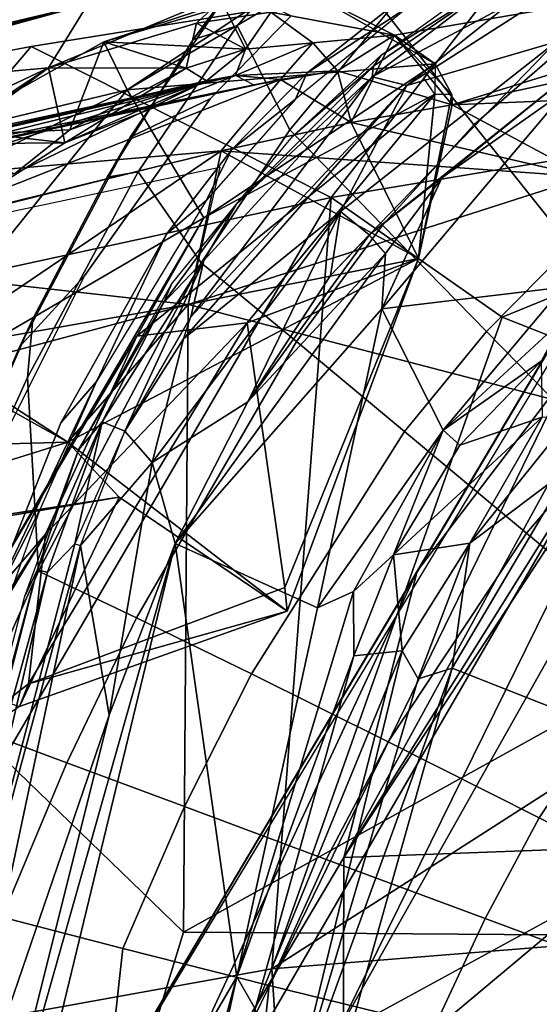
# Model space of a CAD drawing. Units: inches. Extents: x -12.8 to 13.9, y -13.8 to 13.8.
# Drawn here: x -5.8 to -4.6, y 6.3 to 8.6 of the extents above; entities that cross this region are included whole.
import ezdxf

# ---------------------------------------------------------------- set-up
doc = ezdxf.new("R2010")
doc.units = ezdxf.units.IN
doc.header["$MEASUREMENT"] = 0
for name, color, linetype in [('SEAT-BACK', 5, 'Continuous'), ('SEAT-BASE', 5, 'Continuous'), ('SEAT-FABRIC', 5, 'Continuous'), ('SEAT-FRAME', 5, 'Continuous')]:
    doc.layers.add(name, color=color, linetype=linetype)

msp = doc.modelspace()

# ---------------------------------------------------------------- linework, layer by layer
at = {"layer": 'SEAT-BACK'}
for points in [[(-3.0575, 8.9543, 26.1359), (-4.6977, 8.7251, 30.1338), (-3.2687, 8.4985, 26.5849)], [(-3.4953, 8.8239, 26.6977), (-4.9646, 8.5722, 30.3468), (-5.2547, 8.6258, 30.8052)], [(-3.4953, 8.8239, 26.6977), (-4.8289, 8.409, 30.2231), (-4.9646, 8.5722, 30.3468)], [(-4.8289, 8.409, 30.2231), (-3.4953, 8.8239, 26.6977), (-3.1951, 8.7663, 26.1295)], [(-4.8289, 8.409, 30.2231), (-3.1951, 8.7663, 26.1295), (-3.2167, 8.4762, 26.0855)], [(-5.8169, 8.5458, 33.133), (-5.1131, 8.1916, 31.301), (-4.6977, 8.7251, 30.1338)], [(-5.1131, 8.1916, 31.301), (-3.2687, 8.4985, 26.5849), (-4.6977, 8.7251, 30.1338)], [(-5.3545, 8.6707, 31.0278), (-5.7761, 8.4953, 31.4612), (-5.6839, 8.6449, 32.4668)], [(-6.5788, 8.4003, 35.3448), (-5.6839, 8.6449, 32.4668), (-7.4941, 8.1809, 37.9993)], [(-6.6464, 8.4169, 34.9201), (-7.4941, 8.1809, 37.9993), (-5.6839, 8.6449, 32.4668)], [(-5.7761, 8.4953, 31.4612), (-6.6464, 8.4169, 34.9201), (-5.6839, 8.6449, 32.4668)], [(-5.8169, 8.5458, 33.133), (-6.5788, 8.4003, 35.3448), (-6.3441, 7.9236, 34.9303)], [(-6.3441, 7.9236, 34.9303), (-5.1131, 8.1916, 31.301), (-5.8169, 8.5458, 33.133)], [(-7.231, 7.8078, 34.1091), (-5.7761, 8.4953, 31.4612), (-6.3648, 8.1067, 31.7965)], [(-7.231, 7.8078, 34.1091), (-6.6464, 8.4169, 34.9201), (-5.7761, 8.4953, 31.4612)], [(-5.2315, 8.4679, 31.1731), (-6.5528, 8.1998, 34.8946), (-5.3378, 8.4776, 31.3336)], [(-5.3378, 8.4776, 31.3336), (-6.5528, 8.1998, 34.8946), (-5.3654, 8.4719, 31.3229)], [(-5.3378, 8.4776, 31.3336), (-6.272, 8.2673, 33.8787), (-6.2323, 8.2564, 33.9434)], [(-6.272, 8.2673, 33.8787), (-5.3378, 8.4776, 31.3336), (-5.4052, 8.4648, 31.2852)], [(-5.2315, 8.4679, 31.1731), (-5.3378, 8.4776, 31.3336), (-6.2323, 8.2564, 33.9434)], [(-5.7381, 8.3198, 31.5588), (-5.3378, 8.4776, 31.3336), (-5.955, 8.3445, 32.9534)], [(-3.2687, 8.4985, 26.5849), (-5.1131, 8.1916, 31.301), (-4.712, 7.9107, 29.9521)], [(-4.712, 7.9107, 29.9521), (-3.5696, 7.4603, 26.1578), (-3.2687, 8.4985, 26.5849)], [(-5.3654, 8.4719, 31.3229), (-6.5528, 8.1998, 34.8946), (-5.955, 8.3445, 32.9534)], [(-5.3713, 8.3007, 31.6866), (-6.5528, 8.1998, 34.8946), (-5.2315, 8.4679, 31.1731)], [(-5.4052, 8.4648, 31.2852), (-5.856, 8.2468, 31.6496), (-6.4582, 8.1364, 33.813)], [(-5.4052, 8.4648, 31.2852), (-6.4582, 8.1364, 33.813), (-6.272, 8.2673, 33.8787)], [(-5.2315, 8.4679, 31.1731), (-6.2323, 8.2564, 33.9434), (-6.1982, 8.2589, 33.9038)], [(-6.1982, 8.2589, 33.9038), (-6.1185, 8.1176, 33.8439), (-5.2315, 8.4679, 31.1731)], [(-5.2315, 8.4679, 31.1731), (-6.1185, 8.1176, 33.8439), (-5.3713, 8.3007, 31.6866)], [(-3.2167, 8.4762, 26.0855), (-4.5144, 8.2398, 29.3249), (-4.8289, 8.409, 30.2231)], [(-4.8289, 8.409, 30.2231), (-4.5144, 8.2398, 29.3249), (-5.0664, 8.3668, 30.8545)], [(-4.2673, 8.3971, 18.7813), (-4.9113, 7.3149, 18.0218), (-5.7267, 5.9405, 17.26)], [(-5.0834, 6.6426, 17.5028), (-4.2152, 8.2269, 18.5294), (-3.9866, 8.3947, 18.686)], [(-5.0834, 6.6426, 17.5028), (-3.9866, 8.3947, 18.686), (-4.071, 8.186, 18.5937)], [(-4.2152, 8.2269, 18.5294), (-4.9113, 7.3149, 18.0218), (-4.2673, 8.3971, 18.7813)], [(-4.5144, 8.2398, 29.3249), (-5.3713, 8.3007, 31.6866), (-5.0664, 8.3668, 30.8545)], [(-6.0435, 8.1243, 31.7234), (-5.7381, 8.3198, 31.5588), (-5.955, 8.3445, 32.9534)], [(-6.5528, 8.1998, 34.8946), (-5.3713, 8.3007, 31.6866), (-6.393, 8.0459, 34.6761)], [(-5.3713, 8.3007, 31.6866), (-6.1185, 8.1176, 33.8439), (-6.0623, 7.8322, 33.5778)], [(-5.3713, 8.3007, 31.6866), (-6.0623, 7.8322, 33.5778), (-5.4486, 7.9405, 31.7608)], [(-5.4486, 7.9405, 31.7608), (-5.3713, 8.3007, 31.6866), (-4.5144, 8.2398, 29.3249)], [(-5.7267, 5.9405, 17.26), (-5.4921, 5.8606, 17.3592), (-4.3088, 8.2871, 18.7575)], [(-4.107, 8.2464, 18.8708), (-4.3088, 8.2871, 18.7575), (-5.4921, 5.8606, 17.3592)], [(-5.4486, 7.9405, 31.7608), (-6.393, 8.0459, 34.6761), (-5.3743, 8.2625, 31.6949)], [(-5.1039, 6.2227, 17.7355), (-4.107, 8.2464, 18.8708), (-5.4921, 5.8606, 17.3592)], [(-4.107, 8.2464, 18.8708), (-5.1039, 6.2227, 17.7355), (-4.0194, 8.1448, 18.9276)], [(-3.6507, 7.4718, 26.0088), (-5.4486, 7.9405, 31.7608), (-4.5144, 8.2398, 29.3249)], [(-4.9113, 7.3149, 18.0218), (-4.2152, 8.2269, 18.5294), (-5.0834, 6.6426, 17.5028)], [(-6.3441, 7.9236, 34.9303), (-6.2768, 6.1972, 33.4561), (-5.1131, 8.1916, 31.301)], [(-6.2768, 6.1972, 33.4561), (-5.2523, 6.382, 30.1665), (-5.1131, 8.1916, 31.301)], [(-5.2523, 6.382, 30.1665), (-4.712, 7.9107, 29.9521), (-5.1131, 8.1916, 31.301)], [(-4.011, 6.683, 19.2398), (-5.0834, 6.6426, 17.5028), (-4.071, 8.186, 18.5937)], [(-4.1572, 6.7393, 19.153), (-4.0194, 8.1448, 18.9276), (-5.1039, 6.2227, 17.7355)], [(-6.393, 8.0459, 34.6761), (-5.4486, 7.9405, 31.7608), (-6.6507, 7.6194, 35.3672)], [(-6.6507, 7.6194, 35.3672), (-5.4486, 7.9405, 31.7608), (-5.4591, 6.4679, 30.5055)], [(-5.4486, 7.9405, 31.7608), (-6.0623, 7.8322, 33.5778), (-5.7307, 7.6175, 32.3128)], [(-3.6507, 7.4718, 26.0088), (-5.4591, 6.4679, 30.5055), (-5.4486, 7.9405, 31.7608)], [(-3.5696, 7.4603, 26.1578), (-4.712, 7.9107, 29.9521), (-5.2523, 6.382, 30.1665)], [(-6.0623, 7.8322, 33.5778), (-6.0973, 7.8221, 33.5991), (-5.7307, 7.6175, 32.3128)], [(-5.7307, 7.6175, 32.3128), (-6.0973, 7.8221, 33.5991), (-6.8616, 7.586, 33.3834)], [(-7.2075, 4.238, 35.3643), (-6.6507, 7.6194, 35.3672), (-5.8147, 5.3092, 30.8387)], [(-6.6563, 7.3276, 31.9474), (-5.7307, 7.6175, 32.3128), (-6.8616, 7.586, 33.3834)], [(-6.6507, 7.6194, 35.3672), (-5.4591, 6.4679, 30.5055), (-5.8147, 5.3092, 30.8387)], [(-3.6507, 7.4718, 26.0088), (-4.0629, 6.4577, 26.0062), (-5.4591, 6.4679, 30.5055)], [(-3.7741, 6.5007, 25.4388), (-3.5696, 7.4603, 26.1578), (-5.2523, 6.382, 30.1665)], [(-5.7267, 5.9405, 17.26), (-4.9113, 7.3149, 18.0218), (-5.7424, 5.5301, 16.8355)], [(-5.7424, 5.5301, 16.8355), (-4.9113, 7.3149, 18.0218), (-5.0834, 6.6426, 17.5028)], [(-4.1572, 6.7393, 19.153), (-5.1039, 6.2227, 17.7355), (-5.6449, 4.0279, 17.3222)], [(-4.6238, 4.8527, 18.8705), (-4.1572, 6.7393, 19.153), (-5.6449, 4.0279, 17.3222)], [(-4.011, 6.683, 19.2398), (-4.5635, 5.0036, 18.6829), (-5.0883, 4.9475, 17.8519)], [(-4.011, 6.683, 19.2398), (-5.0883, 4.9475, 17.8519), (-5.0834, 6.6426, 17.5028)], [(-5.0834, 6.6426, 17.5028), (-5.0883, 4.9475, 17.8519), (-5.7424, 5.5301, 16.8355)], [(-3.7741, 6.5007, 25.4388), (-5.2523, 6.382, 30.1665), (-5.1579, 4.9086, 28.7104)], [(-5.1579, 4.9086, 28.7104), (-4.2269, 5.4383, 25.745), (-3.7741, 6.5007, 25.4388)], [(-5.8147, 5.3092, 30.8387), (-5.4591, 6.4679, 30.5055), (-4.0629, 6.4577, 26.0062)], [(-4.0629, 6.4577, 26.0062), (-4.3273, 5.4941, 25.738), (-5.8147, 5.3092, 30.8387)], [(-5.2523, 6.382, 30.1665), (-6.2768, 6.1972, 33.4561), (-5.1579, 4.9086, 28.7104)]]:
    msp.add_3dface(points, dxfattribs=at)
for points, invisible_edges in [([(-5.6839, 8.6449, 32.4668), (-5.8169, 8.5458, 33.133), (-4.6977, 8.7251, 30.1338)], 1), ([(-5.6839, 8.6449, 32.4668), (-6.5788, 8.4003, 35.3448), (-5.8169, 8.5458, 33.133)], 12), ([(-5.7267, 5.9405, 17.26), (-4.3088, 8.2871, 18.7575), (-4.2673, 8.3971, 18.7813)], 2)]:
    msp.add_3dface(points, dxfattribs=dict(at, invisible_edges=invisible_edges))
at = {"layer": 'SEAT-BASE'}
for points in [[(-1.2568, 1.61, 6.4342), (-1.2254, 1.6272, 6.3614), (-10.5681, 8.294, 3.7114), (-10.5999, 8.277, 3.7894)], [(-1.2254, 1.6272, 6.3614), (-1.2626, 1.7589, 4.6526), (-10.0035, 7.9137, 3.3006), (-10.5681, 8.294, 3.7114)], [(-1.3038, 1.5544, 6.4698), (-1.2568, 1.61, 6.4342), (-10.5999, 8.277, 3.7894), (-10.6689, 8.2166, 3.8188)], [(-1.3038, 1.5544, 6.4698), (-10.6689, 8.2166, 3.8188), (-10.8901, 7.9122, 3.8188), (-1.5925, 1.1571, 6.4973)], [(-11.1112, 7.6078, 3.8188), (-1.8813, 0.7597, 6.4698), (-1.5925, 1.1571, 6.4973), (-10.8901, 7.9122, 3.8188)], [(-10.0035, 7.9137, 3.3006), (-1.2626, 1.7589, 4.6526), (-1.2568, 1.7428, 4.6016), (-9.9976, 7.8976, 3.2497)], [(-1.2761, 1.6987, 4.5552), (-9.974, 7.8298, 3.2069), (-9.9976, 7.8976, 3.2497), (-1.2568, 1.7428, 4.6016)], [(-1.2761, 1.6987, 4.5552), (-1.2959, 1.6674, 4.5405), (-9.8964, 7.7218, 3.2151), (-9.974, 7.8298, 3.2069)], [(-10.3992, 7.0298, 3.2151), (-9.8964, 7.7218, 3.2151), (-1.2959, 1.6674, 4.5405), (-1.9863, 0.7172, 4.5405)], [(-1.9196, 0.6977, 6.4342), (-1.8813, 0.7597, 6.4698), (-11.1112, 7.6078, 3.8188), (-11.1474, 7.5234, 3.7894)], [(-11.1608, 7.4948, 3.7114), (-1.9262, 0.6626, 6.3614), (-1.9196, 0.6977, 6.4342), (-11.1474, 7.5234, 3.7894)], [(-11.1608, 7.4948, 3.7114), (-10.6176, 7.0684, 3.3006), (-2.063, 0.6573, 4.6526), (-1.9262, 0.6626, 6.3614)], [(-10.6005, 7.0678, 3.2497), (-2.0458, 0.6567, 4.6016), (-2.063, 0.6573, 4.6526), (-10.6176, 7.0684, 3.3006)], [(-2.0458, 0.6567, 4.6016), (-10.6005, 7.0678, 3.2497), (-10.5261, 7.0642, 3.2079), (-2.0099, 0.6887, 4.5552)], [(-10.5261, 7.0642, 3.2079), (-10.3992, 7.0298, 3.2151), (-1.9863, 0.7172, 4.5405), (-2.0099, 0.6887, 4.5552)]]:
    msp.add_3dface(points, dxfattribs=at)
at = {"layer": 'SEAT-FABRIC'}
for points in [[(-4.3125, 8.7178, 17.1347), (-4.4771, 9.0261, 16.8966), (-4.738, 8.8489, 16.8106), (-4.5518, 8.5583, 17.0556)], [(-5.1982, 8.8636, 16.3137), (-5.112, 8.9526, 16.2484), (-5.3444, 8.6876, 16.1613), (-5.4368, 8.5619, 16.1842)], [(-5.1982, 8.8636, 16.3137), (-5.4368, 8.5619, 16.1842), (-5.3337, 8.5936, 16.3669), (-5.1144, 8.846, 16.4821)], [(-4.5518, 8.5583, 17.0556), (-4.738, 8.8489, 16.8106), (-4.983, 8.6231, 16.7113), (-4.7784, 8.3618, 16.9652)], [(-5.21, 8.3501, 16.5988), (-4.983, 8.6231, 16.7113), (-5.1144, 8.846, 16.4821), (-5.3337, 8.5936, 16.3669)], [(-5.3444, 8.6876, 16.1613), (-5.5843, 8.3326, 16.0451), (-5.6387, 8.2392, 16.0546), (-5.4368, 8.5619, 16.1842)], [(-5.2066, 8.6173, 15.211), (-5.3967, 8.4229, 15.1659), (-5.5843, 8.3326, 16.0451), (-5.3444, 8.6876, 16.1613)], [(-4.9307, 8.6394, 15.6141), (-4.9307, 8.6394, 15.6141), (-5.1966, 8.4219, 15.5729), (-5.1698, 8.4826, 15.2061)], [(-5.1698, 8.4826, 15.2061), (-5.1698, 8.4826, 15.2061), (-4.9713, 8.6396, 15.2486), (-4.9307, 8.6394, 15.6141)], [(-4.7784, 8.3618, 16.9652), (-4.983, 8.6231, 16.7113), (-5.21, 8.3501, 16.5988), (-4.9922, 8.1266, 16.8626)], [(-5.3337, 8.5936, 16.3669), (-5.4368, 8.5619, 16.1842), (-5.6387, 8.2392, 16.0546), (-5.5656, 8.2514, 16.2236)], [(-5.21, 8.3501, 16.5988), (-5.3337, 8.5936, 16.3669), (-5.5656, 8.2514, 16.2236), (-5.4179, 8.0383, 16.4735)], [(-4.5508, 8.0769, 17.1615), (-4.3459, 8.246, 17.2407), (-4.5518, 8.5583, 17.0556), (-4.7784, 8.3618, 16.9652)], [(-5.3462, 8.3042, 15.1643), (-5.3462, 8.3042, 15.1643), (-5.1698, 8.4826, 15.2061), (-5.1966, 8.4219, 15.5729)], [(-5.5843, 8.3326, 16.0451), (-5.3967, 8.4229, 15.1659), (-5.6917, 8.0077, 15.0853), (-5.8437, 7.8416, 15.8679)], [(-5.3462, 8.3042, 15.1643), (-5.3462, 8.3042, 15.1643), (-5.1966, 8.4219, 15.5729), (-5.4063, 8.1839, 15.5382)], [(-4.7486, 7.8772, 17.0733), (-4.5508, 8.0769, 17.1615), (-4.7784, 8.3618, 16.9652), (-4.9922, 8.1266, 16.8626)], [(-5.1942, 7.8535, 16.7477), (-4.9922, 8.1266, 16.8626), (-5.21, 8.3501, 16.5988), (-5.4179, 8.0383, 16.4735)], [(-5.6387, 8.2392, 16.0546), (-5.5843, 8.3326, 16.0451), (-5.8437, 7.8416, 15.8679), (-5.8128, 7.9066, 15.9214)], [(-5.4063, 8.1839, 15.5382), (-5.4063, 8.1839, 15.5382), (-5.4994, 8.1056, 15.124), (-5.3462, 8.3042, 15.1643)], [(-5.6387, 8.2392, 16.0546), (-5.8128, 7.9066, 15.9214), (-5.8252, 7.769, 16.0248), (-5.5656, 8.2514, 16.2236)], [(-5.4179, 8.0383, 16.4735), (-5.5656, 8.2514, 16.2236), (-5.8252, 7.769, 16.0248), (-5.8, 7.3143, 16.1861)], [(-5.4063, 8.1839, 15.5382), (-5.4063, 8.1839, 15.5382), (-5.6636, 7.7598, 15.4887), (-5.4994, 8.1056, 15.124)], [(-4.7486, 7.8772, 17.0733), (-4.9922, 8.1266, 16.8626), (-5.1942, 7.8535, 16.7477), (-4.9409, 7.6422, 16.9753)], [(-5.4994, 8.1056, 15.124), (-5.4994, 8.1056, 15.124), (-5.6636, 7.7598, 15.4887), (-5.7471, 7.6626, 15.0489)], [(-4.3077, 7.7745, 17.2808), (-4.5508, 8.0769, 17.1615), (-4.7486, 7.8772, 17.0733), (-4.4819, 7.6045, 17.2088)], [(-5.5697, 7.2055, 16.4947), (-5.1942, 7.8535, 16.7477), (-5.4179, 8.0383, 16.4735), (-5.8, 7.3143, 16.1861)], [(-5.6917, 8.0077, 15.0853), (-5.9088, 7.5739, 15.0161), (-6.0714, 7.3189, 15.671), (-5.8437, 7.8416, 15.8679)], [(-5.8128, 7.9066, 15.9214), (-5.8128, 7.9066, 15.9214), (-5.8437, 7.8416, 15.8679), (-6.0714, 7.3189, 15.671)], [(-5.8252, 7.769, 16.0248), (-5.8128, 7.9066, 15.9214), (-6.0714, 7.3189, 15.671), (-6.0548, 7.2653, 15.818)], [(-4.6544, 7.4036, 17.1302), (-4.4819, 7.6045, 17.2088), (-4.7486, 7.8772, 17.0733), (-4.9409, 7.6422, 16.9753)], [(-4.9409, 7.6422, 16.9753), (-5.1942, 7.8535, 16.7477), (-5.5697, 7.2055, 16.4947), (-5.3002, 7.0738, 16.7641)], [(-5.8252, 7.769, 16.0248), (-6.0548, 7.2653, 15.818), (-5.9622, 6.95, 16.0701), (-5.8, 7.3143, 16.1861)], [(-5.9371, 7.1829, 14.9823), (-5.9371, 7.1829, 14.9823), (-5.7471, 7.6626, 15.0489), (-5.6636, 7.7598, 15.4887)], [(-5.6636, 7.7598, 15.4887), (-5.6636, 7.7598, 15.4887), (-5.7976, 7.4571, 15.458), (-5.9371, 7.1829, 14.9823)], [(-4.9794, 6.9143, 16.9646), (-4.6544, 7.4036, 17.1302), (-4.9409, 7.6422, 16.9753), (-5.3002, 7.0738, 16.7641)], [(-4.2044, 7.3213, 17.2752), (-4.4819, 7.6045, 17.2088), (-4.6544, 7.4036, 17.1302), (-4.3482, 7.1477, 17.2131)], [(-5.7976, 7.4571, 15.458), (-5.7976, 7.4571, 15.458), (-5.9586, 7.003, 15.4147), (-5.9371, 7.1829, 14.9823)], [(-4.3482, 7.1477, 17.2131), (-4.6544, 7.4036, 17.1302), (-4.9794, 6.9143, 16.9646), (-4.6253, 6.7357, 17.1005)], [(-5.7332, 6.8648, 16.3887), (-5.5697, 7.2055, 16.4947), (-5.8, 7.3143, 16.1861), (-5.9622, 6.95, 16.0701)], [(-5.3002, 7.0738, 16.7641), (-5.5697, 7.2055, 16.4947), (-5.7332, 6.8648, 16.3887), (-5.4574, 6.7622, 16.6688)], [(-4.2607, 6.5489, 17.209), (-4.0421, 6.8918, 17.2961), (-4.3482, 7.1477, 17.2131), (-4.6253, 6.7357, 17.1005)], [(-5.1243, 6.6383, 16.8848), (-4.9794, 6.9143, 16.9646), (-5.3002, 7.0738, 16.7641), (-5.4574, 6.7622, 16.6688)], [(-5.8851, 6.5033, 16.2968), (-5.7332, 6.8648, 16.3887), (-5.9622, 6.95, 16.0701), (-6.1133, 6.5652, 15.9715)], [(-4.6253, 6.7357, 17.1005), (-4.9794, 6.9143, 16.9646), (-5.1243, 6.6383, 16.8848), (-4.7513, 6.4997, 17.0412)], [(-5.4574, 6.7622, 16.6688), (-5.7332, 6.8648, 16.3887), (-5.8851, 6.5033, 16.2968), (-5.6021, 6.4297, 16.582)], [(-5.2588, 6.3429, 16.8089), (-5.1243, 6.6383, 16.8848), (-5.4574, 6.7622, 16.6688), (-5.6021, 6.4297, 16.582)], [(-4.3622, 6.3549, 17.169), (-4.2607, 6.5489, 17.209), (-4.6253, 6.7357, 17.1005), (-4.7513, 6.4997, 17.0412)], [(-4.7513, 6.4997, 17.0412), (-5.1243, 6.6383, 16.8848), (-5.2588, 6.3429, 16.8089), (-4.8701, 6.2471, 16.9849)], [(-5.6424, 6.0617, 16.5643), (-5.6021, 6.4297, 16.582), (-5.8851, 6.5033, 16.2968), (-5.968, 6.1091, 16.2696)], [(-4.4587, 6.1479, 17.1313), (-4.3622, 6.3549, 17.169), (-4.7513, 6.4997, 17.0412), (-4.8701, 6.2471, 16.9849)], [(-5.2588, 6.3429, 16.8089), (-5.6021, 6.4297, 16.582), (-5.6424, 6.0617, 16.5643), (-5.294, 6.0161, 16.7792)], [(-4.9044, 5.9696, 16.9596), (-4.8701, 6.2471, 16.9849), (-5.2588, 6.3429, 16.8089), (-5.294, 6.0161, 16.7792)]]:
    msp.add_3dface(points, dxfattribs=at)
for points, invisible_edges in [([(-5.2066, 8.6173, 15.211), (-5.2066, 8.6173, 15.211), (-4.9713, 8.6396, 15.2486), (-5.3967, 8.4229, 15.1659)], 6), ([(-4.9713, 8.6396, 15.2486), (-4.9713, 8.6396, 15.2486), (-5.1698, 8.4826, 15.2061), (-5.3967, 8.4229, 15.1659)], 13), ([(-5.3967, 8.4229, 15.1659), (-5.3967, 8.4229, 15.1659), (-5.1698, 8.4826, 15.2061), (-5.3462, 8.3042, 15.1643)], 11), ([(-5.3462, 8.3042, 15.1643), (-5.3462, 8.3042, 15.1643), (-5.6917, 8.0077, 15.0853), (-5.3967, 8.4229, 15.1659)], 11), ([(-5.3462, 8.3042, 15.1643), (-5.3462, 8.3042, 15.1643), (-5.4994, 8.1056, 15.124), (-5.6917, 8.0077, 15.0853)], 13), ([(-5.4994, 8.1056, 15.124), (-5.4994, 8.1056, 15.124), (-5.7471, 7.6626, 15.0489), (-5.6917, 8.0077, 15.0853)], 13), ([(-5.7471, 7.6626, 15.0489), (-5.7471, 7.6626, 15.0489), (-5.9088, 7.5739, 15.0161), (-5.6917, 8.0077, 15.0853)], 11), ([(-5.7471, 7.6626, 15.0489), (-5.7471, 7.6626, 15.0489), (-5.9371, 7.1829, 14.9823), (-5.9088, 7.5739, 15.0161)], 9)]:
    msp.add_3dface(points, dxfattribs=dict(at, invisible_edges=invisible_edges))
at = {"layer": 'SEAT-FRAME'}
for points in [[(-4.9352, 8.4543, 15.3868), (-4.3796, 8.8108, 15.4776), (-4.5847, 8.5563, 15.4439)], [(-4.3796, 8.8108, 15.4776), (-4.9352, 8.4543, 15.3868), (-4.6958, 8.6449, 15.4308)], [(-4.7403, 8.7085, 15.5825), (-4.7332, 8.692, 15.4645), (-4.9956, 8.5248, 15.5421)], [(-4.6958, 8.6449, 15.4308), (-5.017, 8.474, 15.4077), (-4.7332, 8.692, 15.4645)], [(-5.0134, 8.4996, 15.4581), (-4.7332, 8.692, 15.4645), (-5.017, 8.474, 15.4077)], [(-4.7332, 8.692, 15.4645), (-5.0134, 8.4996, 15.4581), (-4.9956, 8.5248, 15.5421)], [(-5.429, 8.6004, 31.1125), (-5.7761, 8.4953, 31.4612), (-5.3545, 8.6707, 31.0278)], [(-5.5918, 8.4436, 30.3162), (-5.6466, 8.5566, 31.3092), (-5.238, 8.6779, 30.4918)], [(-5.6466, 8.5566, 31.3092), (-5.3683, 8.6482, 30.9327), (-5.238, 8.6779, 30.4918)], [(-5.1844, 8.6832, 30.4616), (-4.8687, 8.5046, 30.1923), (-5.5918, 8.4436, 30.3162)], [(-5.5918, 8.4436, 30.3162), (-5.238, 8.6779, 30.4918), (-5.1844, 8.6832, 30.4616)], [(-5.429, 8.6004, 31.1125), (-5.3545, 8.6707, 31.0278), (-5.2547, 8.6258, 30.8052)], [(-5.2547, 8.6258, 30.8052), (-4.9646, 8.5722, 30.3468), (-5.1844, 8.6832, 30.4616)], [(-4.8687, 8.5046, 30.1923), (-5.1844, 8.6832, 30.4616), (-4.9646, 8.5722, 30.3468)], [(-5.3139, 8.5395, 31.0681), (-5.3683, 8.6482, 30.9327), (-5.6466, 8.5566, 31.3092)], [(-5.2547, 8.6258, 30.8052), (-5.3683, 8.6482, 30.9327), (-5.3139, 8.5395, 31.0681)], [(-5.017, 8.474, 15.4077), (-4.6958, 8.6449, 15.4308), (-4.9352, 8.4543, 15.3868)], [(-5.429, 8.6004, 31.1125), (-5.2547, 8.6258, 30.8052), (-5.3139, 8.5395, 31.0681)], [(-5.1561, 8.5542, 30.8174), (-5.3139, 8.5395, 31.0681), (-5.2547, 8.6258, 30.8052)], [(-5.3139, 8.5395, 31.0681), (-5.1561, 8.5542, 30.8174), (-5.2547, 8.6258, 30.8052)], [(-5.2547, 8.6258, 30.8052), (-5.1561, 8.5542, 30.8174), (-4.9646, 8.5722, 30.3468)], [(-5.2547, 8.6258, 30.8052), (-4.9646, 8.5722, 30.3468), (-5.1561, 8.5542, 30.8174)], [(-5.7761, 8.4953, 31.4612), (-5.429, 8.6004, 31.1125), (-5.4529, 8.495, 31.2506)], [(-5.3139, 8.5395, 31.0681), (-5.4529, 8.495, 31.2506), (-5.429, 8.6004, 31.1125)], [(-5.1561, 8.5542, 30.8174), (-4.9646, 8.5722, 30.3468), (-5.0984, 8.4882, 30.8336)], [(-5.1561, 8.5542, 30.8174), (-5.0984, 8.4882, 30.8336), (-4.9646, 8.5722, 30.3468)], [(-5.0984, 8.4882, 30.8336), (-4.8289, 8.409, 30.2231), (-4.9646, 8.5722, 30.3468)], [(-5.0984, 8.4882, 30.8336), (-4.9646, 8.5722, 30.3468), (-5.0664, 8.3668, 30.8545)], [(-4.8289, 8.409, 30.2231), (-5.0664, 8.3668, 30.8545), (-4.9646, 8.5722, 30.3468)], [(-4.8301, 8.4331, 30.1706), (-4.9646, 8.5722, 30.3468), (-4.8289, 8.409, 30.2231)], [(-4.8687, 8.5046, 30.1923), (-4.9646, 8.5722, 30.3468), (-4.8301, 8.4331, 30.1706)], [(-5.6466, 8.5566, 31.3092), (-6.0404, 8.336, 31.6087), (-5.7261, 8.3498, 31.5292)], [(-5.6466, 8.5566, 31.3092), (-5.5918, 8.4436, 30.3162), (-6.0404, 8.336, 31.6087)], [(-5.6466, 8.5566, 31.3092), (-5.7261, 8.3498, 31.5292), (-5.4529, 8.495, 31.2506)], [(-5.6466, 8.5566, 31.3092), (-5.4529, 8.495, 31.2506), (-5.3139, 8.5395, 31.0681)], [(-5.3378, 8.4776, 31.3336), (-5.1561, 8.5542, 30.8174), (-5.0984, 8.4882, 30.8336)], [(-5.3378, 8.4776, 31.3336), (-5.2315, 8.4679, 31.1731), (-5.1561, 8.5542, 30.8174)], [(-5.3378, 8.4776, 31.3336), (-5.1561, 8.5542, 30.8174), (-5.3139, 8.5395, 31.0681)], [(-5.3139, 8.5395, 31.0681), (-5.1561, 8.5542, 30.8174), (-5.3378, 8.4776, 31.3336)], [(-5.2315, 8.4679, 31.1731), (-5.0984, 8.4882, 30.8336), (-5.1561, 8.5542, 30.8174)], [(-5.0241, 8.1038, 15.416), (-5.091, 8.1583, 15.3627), (-4.5847, 8.5563, 15.4439)], [(-4.5847, 8.5563, 15.4439), (-5.091, 8.1583, 15.3627), (-4.9352, 8.4543, 15.3868)], [(-4.5708, 8.4655, 15.4903), (-5.0241, 8.1038, 15.416), (-4.5847, 8.5563, 15.4439)], [(-5.3139, 8.5395, 31.0681), (-5.4052, 8.4648, 31.2852), (-5.4529, 8.495, 31.2506)], [(-5.4529, 8.495, 31.2506), (-5.4052, 8.4648, 31.2852), (-5.3139, 8.5395, 31.0681)], [(-5.3378, 8.4776, 31.3336), (-5.3139, 8.5395, 31.0681), (-5.4052, 8.4648, 31.2852)], [(-5.3378, 8.4776, 31.3336), (-5.4052, 8.4648, 31.2852), (-5.3139, 8.5395, 31.0681)], [(-4.9956, 8.5248, 15.5421), (-5.0134, 8.4996, 15.4581), (-5.2034, 8.3347, 15.5089)], [(-5.4121, 8.1435, 29.9794), (-5.5918, 8.4436, 30.3162), (-4.8687, 8.5046, 30.1923)], [(-4.8687, 8.5046, 30.1923), (-4.8696, 8.4339, 30.1496), (-5.4121, 8.1435, 29.9794)], [(-6.3648, 8.1067, 31.7965), (-5.7761, 8.4953, 31.4612), (-6.0194, 8.3169, 31.6277)], [(-6.0194, 8.3169, 31.6277), (-5.7761, 8.4953, 31.4612), (-5.7381, 8.3198, 31.5588)], [(-5.4529, 8.495, 31.2506), (-5.7381, 8.3198, 31.5588), (-5.7761, 8.4953, 31.4612)], [(-5.4052, 8.4648, 31.2852), (-5.7381, 8.3198, 31.5588), (-5.4529, 8.495, 31.2506)], [(-5.7381, 8.3198, 31.5588), (-5.4052, 8.4648, 31.2852), (-5.3378, 8.4776, 31.3336)], [(-5.7261, 8.3498, 31.5292), (-5.4052, 8.4648, 31.2852), (-5.4529, 8.495, 31.2506)], [(-5.0984, 8.4882, 30.8336), (-5.2937, 8.4549, 31.3483), (-5.3378, 8.4776, 31.3336)], [(-5.2034, 8.3347, 15.5089), (-5.0134, 8.4996, 15.4581), (-5.3359, 8.1745, 15.4057)], [(-5.0134, 8.4996, 15.4581), (-5.017, 8.474, 15.4077), (-5.3359, 8.1745, 15.4057)], [(-5.0664, 8.3668, 30.8545), (-5.2315, 8.4679, 31.1731), (-5.0991, 8.4892, 30.8315)], [(-5.2315, 8.4679, 31.1731), (-5.0664, 8.3668, 30.8545), (-5.0984, 8.4882, 30.8336)], [(-5.0664, 8.3668, 30.8545), (-4.8289, 8.409, 30.2231), (-5.0984, 8.4882, 30.8336)], [(-5.856, 8.2468, 31.6496), (-5.4052, 8.4648, 31.2852), (-5.7261, 8.3498, 31.5292)], [(-5.4424, 7.9111, 15.3059), (-4.9352, 8.4543, 15.3868), (-5.4592, 7.86, 15.2993)], [(-5.091, 8.1583, 15.3627), (-5.4592, 7.86, 15.2993), (-4.9352, 8.4543, 15.3868)], [(-5.017, 8.474, 15.4077), (-5.4424, 7.9111, 15.3059), (-5.4119, 8.0431, 15.34)], [(-4.9352, 8.4543, 15.3868), (-5.4424, 7.9111, 15.3059), (-5.017, 8.474, 15.4077)], [(-5.3359, 8.1745, 15.4057), (-5.017, 8.474, 15.4077), (-5.4119, 8.0431, 15.34)], [(-5.2315, 8.4679, 31.1731), (-5.3713, 8.3007, 31.6866), (-5.0664, 8.3668, 30.8545)], [(-5.0664, 8.3668, 30.8545), (-5.3713, 8.3007, 31.6866), (-5.2315, 8.4679, 31.1731)], [(-4.8536, 8.2376, 15.4602), (-5.0241, 8.1038, 15.416), (-4.5708, 8.4655, 15.4903)], [(-4.5708, 8.4655, 15.4903), (-4.5602, 8.4442, 15.5079), (-4.8536, 8.2376, 15.4602)], [(-6.3545, 8.0769, 31.7176), (-6.0404, 8.336, 31.6087), (-5.5918, 8.4436, 30.3162)], [(-5.5918, 8.4436, 30.3162), (-6.2078, 7.6787, 29.8875), (-6.3545, 8.0769, 31.7176)], [(-5.5918, 8.4436, 30.3162), (-5.4121, 8.1435, 29.9794), (-6.2078, 7.6787, 29.8875)], [(-4.8696, 8.4339, 30.1496), (-5.3097, 7.8973, 30.0846), (-5.5692, 7.8661, 29.8576)], [(-5.5692, 7.8661, 29.8576), (-5.4121, 8.1435, 29.9794), (-4.8696, 8.4339, 30.1496)], [(-4.9078, 8.0484, 30.2015), (-5.3097, 7.8973, 30.0846), (-4.8696, 8.4339, 30.1496)], [(-4.9941, 7.93, 15.4333), (-4.8536, 8.2376, 15.4602), (-4.5602, 8.4442, 15.5079)], [(-4.5602, 8.4442, 15.5079), (-4.5689, 7.9809, 15.467), (-4.9941, 7.93, 15.4333)], [(-4.8696, 8.4339, 30.1496), (-4.8301, 8.4331, 30.1706), (-4.9078, 8.0484, 30.2015)], [(-4.9078, 8.0484, 30.2015), (-4.8301, 8.4331, 30.1706), (-4.8289, 8.409, 30.2231)], [(-4.9078, 8.0484, 30.2015), (-4.8289, 8.409, 30.2231), (-5.0664, 8.3668, 30.8545)], [(-4.9078, 8.0484, 30.2015), (-5.0664, 8.3668, 30.8545), (-5.3713, 8.3007, 31.6866)], [(-5.856, 8.2468, 31.6496), (-5.7261, 8.3498, 31.5292), (-6.0404, 8.336, 31.6087)], [(-6.0435, 8.1243, 31.7234), (-6.0194, 8.3169, 31.6277), (-5.7381, 8.3198, 31.5588)], [(-5.3713, 8.3007, 31.6866), (-5.4486, 7.9405, 31.7608), (-4.9078, 8.0484, 30.2015)], [(-4.9854, 8.0595, 15.4475), (-5.0241, 8.1038, 15.416), (-4.8536, 8.2376, 15.4602)], [(-4.9941, 7.93, 15.4333), (-4.9854, 8.0595, 15.4475), (-4.8536, 8.2376, 15.4602)], [(-5.3083, 7.7116, 15.38), (-5.533, 7.5699, 15.2841), (-5.091, 8.1583, 15.3627)], [(-5.533, 7.5699, 15.2841), (-5.4592, 7.86, 15.2993), (-5.091, 8.1583, 15.3627)], [(-5.4878, 7.9877, 15.4604), (-5.3359, 8.1745, 15.4057), (-5.5065, 7.9442, 15.3755)], [(-5.5065, 7.9442, 15.3755), (-5.3359, 8.1745, 15.4057), (-5.4119, 8.0431, 15.34)], [(-5.091, 8.1583, 15.3627), (-5.1148, 8.0083, 15.4003), (-5.3083, 7.7116, 15.38)], [(-5.0241, 8.1038, 15.416), (-5.1148, 8.0083, 15.4003), (-5.091, 8.1583, 15.3627)], [(-6.2078, 7.6787, 29.8875), (-5.4121, 8.1435, 29.9794), (-5.9831, 7.1681, 29.4446)], [(-5.4121, 8.1435, 29.9794), (-5.5692, 7.8661, 29.8576), (-5.9831, 7.1681, 29.4446)], [(-5.1148, 8.0083, 15.4003), (-5.0236, 8.1031, 15.4165), (-5.3083, 7.7116, 15.38)], [(-5.3083, 7.7116, 15.38), (-5.0236, 8.1031, 15.4165), (-4.9854, 8.0595, 15.4475)], [(-4.9078, 8.0484, 30.2015), (-5.7307, 7.6175, 32.3128), (-5.2162, 7.2211, 30.3775)], [(-5.7307, 7.6175, 32.3128), (-4.9078, 8.0484, 30.2015), (-5.4486, 7.9405, 31.7608)], [(-5.6501, 7.6648, 15.3039), (-5.4119, 8.0431, 15.34), (-5.5968, 7.6434, 15.2747)], [(-5.5065, 7.9442, 15.3755), (-5.4119, 8.0431, 15.34), (-5.6501, 7.6648, 15.3039)], [(-5.5968, 7.6434, 15.2747), (-5.4119, 8.0431, 15.34), (-5.4424, 7.9111, 15.3059)], [(-5.4792, 7.3793, 15.3507), (-4.9854, 8.0595, 15.4475), (-4.9941, 7.93, 15.4333)], [(-5.4792, 7.3793, 15.3507), (-5.3083, 7.7116, 15.38), (-4.9854, 8.0595, 15.4475)], [(-4.9078, 8.0484, 30.2015), (-5.2215, 7.2765, 30.2936), (-5.3097, 7.8973, 30.0846)], [(-4.9078, 8.0484, 30.2015), (-5.2162, 7.2211, 30.3775), (-5.2215, 7.2765, 30.2936)], [(-5.4878, 7.9877, 15.4604), (-5.5065, 7.9442, 15.3755), (-5.7056, 7.5996, 15.4169)], [(-4.8498, 7.6457, 15.3955), (-4.9941, 7.93, 15.4333), (-4.5689, 7.9809, 15.467)], [(-4.8498, 7.6457, 15.3955), (-4.5689, 7.9809, 15.467), (-4.5658, 7.9082, 15.44)], [(-5.7056, 7.5996, 15.4169), (-5.5065, 7.9442, 15.3755), (-5.6501, 7.6648, 15.3039)], [(-4.9941, 7.93, 15.4333), (-5.1451, 7.2287, 15.3441), (-5.4792, 7.3793, 15.3507)], [(-4.9941, 7.93, 15.4333), (-4.8498, 7.6457, 15.3955), (-5.1451, 7.2287, 15.3441)], [(-5.5968, 7.6434, 15.2747), (-5.4449, 7.9068, 15.3054), (-5.4592, 7.86, 15.2993)], [(-4.8498, 7.6457, 15.3955), (-4.5658, 7.9082, 15.44), (-4.6201, 7.8069, 15.3754)], [(-5.3097, 7.8973, 30.0846), (-5.2215, 7.2765, 30.2936), (-5.8234, 7.0505, 30.1744)], [(-5.3097, 7.8973, 30.0846), (-5.8234, 7.0505, 30.1744), (-5.783, 7.4017, 29.9604)], [(-5.783, 7.4017, 29.9604), (-5.5692, 7.8661, 29.8576), (-5.3097, 7.8973, 30.0846)], [(-5.9831, 7.1681, 29.4446), (-5.5692, 7.8661, 29.8576), (-5.783, 7.4017, 29.9604)], [(-5.4592, 7.86, 15.2993), (-5.533, 7.5699, 15.2841), (-5.5968, 7.6434, 15.2747)], [(-4.8112, 7.6099, 15.3373), (-4.8498, 7.6457, 15.3955), (-4.6201, 7.8069, 15.3754)], [(-4.8112, 7.6099, 15.3373), (-4.6201, 7.8069, 15.3754), (-4.6181, 7.6757, 15.1075)], [(-5.4792, 7.3793, 15.3507), (-5.533, 7.5699, 15.2841), (-5.3083, 7.7116, 15.38)], [(-4.7872, 7.3806, 15.0183), (-4.9668, 7.3529, 15.2981), (-4.6181, 7.6757, 15.1075)], [(-4.9668, 7.3529, 15.2981), (-4.8112, 7.6099, 15.3373), (-4.6181, 7.6757, 15.1075)], [(-4.5464, 7.6801, 15.0578), (-4.7872, 7.3806, 15.0183), (-4.6181, 7.6757, 15.1075)], [(-4.7872, 7.3806, 15.0183), (-4.5464, 7.6801, 15.0578), (-4.5503, 7.5588, 15.004)], [(-5.6501, 7.6648, 15.3039), (-5.8028, 7.3172, 15.2885), (-5.7056, 7.5996, 15.4169)], [(-5.6501, 7.6648, 15.3039), (-5.7784, 7.3119, 15.2563), (-5.8028, 7.3172, 15.2885)], [(-5.6501, 7.6648, 15.3039), (-5.7141, 7.379, 15.2489), (-5.7784, 7.3119, 15.2563)], [(-5.6501, 7.6648, 15.3039), (-5.5968, 7.6434, 15.2747), (-5.7141, 7.379, 15.2489)], [(-5.1451, 7.2287, 15.3441), (-4.8498, 7.6457, 15.3955), (-5.0609, 7.2671, 15.3349)], [(-5.0609, 7.2671, 15.3349), (-4.8498, 7.6457, 15.3955), (-4.9668, 7.3529, 15.2981)], [(-4.8112, 7.6099, 15.3373), (-4.9668, 7.3529, 15.2981), (-4.8498, 7.6457, 15.3955)], [(-5.5968, 7.6434, 15.2747), (-5.533, 7.5699, 15.2841), (-5.7013, 7.3747, 15.2467)], [(-5.61, 7.4881, 31.7213), (-5.7307, 7.6175, 32.3128), (-6.6563, 7.3276, 31.9474)], [(-5.8028, 7.3172, 15.2885), (-5.8319, 7.256, 15.3816), (-5.7056, 7.5996, 15.4169)], [(-5.61, 7.4881, 31.7213), (-5.2162, 7.2211, 30.3775), (-5.7307, 7.6175, 32.3128)], [(-5.6338, 6.9768, 15.3002), (-5.7013, 7.3747, 15.2467), (-5.533, 7.5699, 15.2841)], [(-5.533, 7.5699, 15.2841), (-5.4792, 7.3793, 15.3507), (-5.6338, 6.9768, 15.3002)], [(-4.5503, 7.5588, 15.004), (-4.1682, 6.8267, 14.7539), (-4.8289, 7.0869, 14.9258)], [(-4.7872, 7.3806, 15.0183), (-4.5503, 7.5588, 15.004), (-4.8289, 7.0869, 14.9258)], [(-5.61, 7.4881, 31.7213), (-6.7299, 7.2988, 31.8818), (-5.8439, 6.9971, 30.2487)], [(-5.61, 7.4881, 31.7213), (-6.6563, 7.3276, 31.9474), (-6.7299, 7.2988, 31.8818)], [(-5.61, 7.4881, 31.7213), (-5.8439, 6.9971, 30.2487), (-5.2162, 7.2211, 30.3775)], [(-5.9831, 7.1681, 29.4446), (-5.783, 7.4017, 29.9604), (-6.4457, 6.3088, 29.7165)], [(-5.783, 7.4017, 29.9604), (-6.4282, 6.3535, 29.7444), (-6.4457, 6.3088, 29.7165)], [(-6.1971, 6.7571, 30.0626), (-6.4282, 6.3535, 29.7444), (-5.783, 7.4017, 29.9604)], [(-6.1971, 6.7571, 30.0626), (-5.783, 7.4017, 29.9604), (-5.8234, 7.0505, 30.1744)], [(-6.13, 5.7958, 15.0978), (-5.7784, 7.3119, 15.2563), (-5.7141, 7.379, 15.2489)], [(-5.7013, 7.3747, 15.2467), (-6.13, 5.7958, 15.0978), (-5.7141, 7.379, 15.2489)], [(-5.7013, 7.3747, 15.2467), (-6.0313, 5.8178, 15.122), (-6.13, 5.7958, 15.0978)], [(-6.0313, 5.8178, 15.122), (-5.7013, 7.3747, 15.2467), (-5.6338, 6.9768, 15.3002)], [(-5.4792, 7.3793, 15.3507), (-5.3343, 6.363, 15.2489), (-6.0007, 5.2263, 15.1612)], [(-5.9509, 5.7122, 15.1848), (-5.4792, 7.3793, 15.3507), (-6.0007, 5.2263, 15.1612)], [(-5.9509, 5.7122, 15.1848), (-5.6338, 6.9768, 15.3002), (-5.4792, 7.3793, 15.3507)], [(-5.1451, 7.2287, 15.3441), (-5.3343, 6.363, 15.2489), (-5.4792, 7.3793, 15.3507)], [(-4.7872, 7.3806, 15.0183), (-4.9465, 7.1276, 15.0353), (-4.9668, 7.3529, 15.2981)], [(-4.7872, 7.3806, 15.0183), (-4.9089, 7.0617, 14.956), (-4.9465, 7.1276, 15.0353)], [(-4.8289, 7.0869, 14.9258), (-4.9089, 7.0617, 14.956), (-4.7872, 7.3806, 15.0183)], [(-5.06, 7.1159, 15.2614), (-5.0609, 7.2671, 15.3349), (-4.9668, 7.3529, 15.2981)], [(-4.9465, 7.1276, 15.0353), (-5.06, 7.1159, 15.2614), (-4.9668, 7.3529, 15.2981)], [(-6.1798, 5.9163, 15.2556), (-5.8028, 7.3172, 15.2885), (-6.1767, 5.8671, 15.1466)], [(-5.8028, 7.3172, 15.2885), (-6.1798, 5.9163, 15.2556), (-5.8319, 7.256, 15.3816)], [(-5.8028, 7.3172, 15.2885), (-5.7784, 7.3119, 15.2563), (-6.1767, 5.8671, 15.1466)], [(-6.13, 5.7958, 15.0978), (-6.1767, 5.8671, 15.1466), (-5.7784, 7.3119, 15.2563)], [(-5.2215, 7.2765, 30.2936), (-5.2162, 7.2211, 30.3775), (-5.8234, 7.0505, 30.1744)], [(-5.06, 7.1159, 15.2614), (-5.3343, 6.363, 15.2489), (-5.0609, 7.2671, 15.3349)], [(-5.1451, 7.2287, 15.3441), (-5.0609, 7.2671, 15.3349), (-5.3343, 6.363, 15.2489)], [(-5.2162, 7.2211, 30.3775), (-5.8439, 6.9971, 30.2487), (-5.8234, 7.0505, 30.1744)], [(-5.2909, 6.2882, 15.1785), (-5.3343, 6.363, 15.2489), (-5.06, 7.1159, 15.2614)], [(-5.2137, 6.0297, 14.8338), (-5.2909, 6.2882, 15.1785), (-4.9465, 7.1276, 15.0353)], [(-4.9465, 7.1276, 15.0353), (-5.2909, 6.2882, 15.1785), (-5.06, 7.1159, 15.2614)], [(-5.2137, 6.0297, 14.8338), (-4.9465, 7.1276, 15.0353), (-4.9089, 7.0617, 14.956)], [(-5.1286, 6.0226, 14.7772), (-5.2137, 6.0297, 14.8338), (-4.8289, 7.0869, 14.9258)], [(-4.8289, 7.0869, 14.9258), (-5.2137, 6.0297, 14.8338), (-4.9089, 7.0617, 14.956)], [(-4.1682, 6.8267, 14.7539), (-5.1286, 6.0226, 14.7772), (-4.8289, 7.0869, 14.9258)], [(-5.8234, 7.0505, 30.1744), (-5.8439, 6.9971, 30.2487), (-6.1971, 6.7571, 30.0626)], [(-5.9509, 5.7122, 15.1848), (-6.0313, 5.8178, 15.122), (-5.6338, 6.9768, 15.3002)], [(-5.1286, 6.0226, 14.7772), (-4.1682, 6.8267, 14.7539), (-4.5135, 5.2349, 14.3751)], [(-6.0007, 5.2263, 15.1612), (-5.3343, 6.363, 15.2489), (-5.6985, 5.0292, 15.1618)], [(-5.6985, 5.0292, 15.1618), (-5.3343, 6.363, 15.2489), (-5.627, 5.0269, 15.1429)], [(-5.627, 5.0269, 15.1429), (-5.3343, 6.363, 15.2489), (-5.2909, 6.2882, 15.1785)]]:
    msp.add_3dface(points, dxfattribs=at)
at = {"layer": 'SEAT-FRAME', "invisible_edges": 1}
for points in [[(-4.8301, 8.4331, 30.1706), (-4.8957, 8.4711, 30.1731), (-4.8687, 8.5046, 30.1923)], [(-4.8957, 8.4711, 30.1731), (-4.8301, 8.4331, 30.1706), (-4.8696, 8.4339, 30.1496)]]:
    msp.add_3dface(points, dxfattribs=at)

doc.saveas('drawing.dxf')
